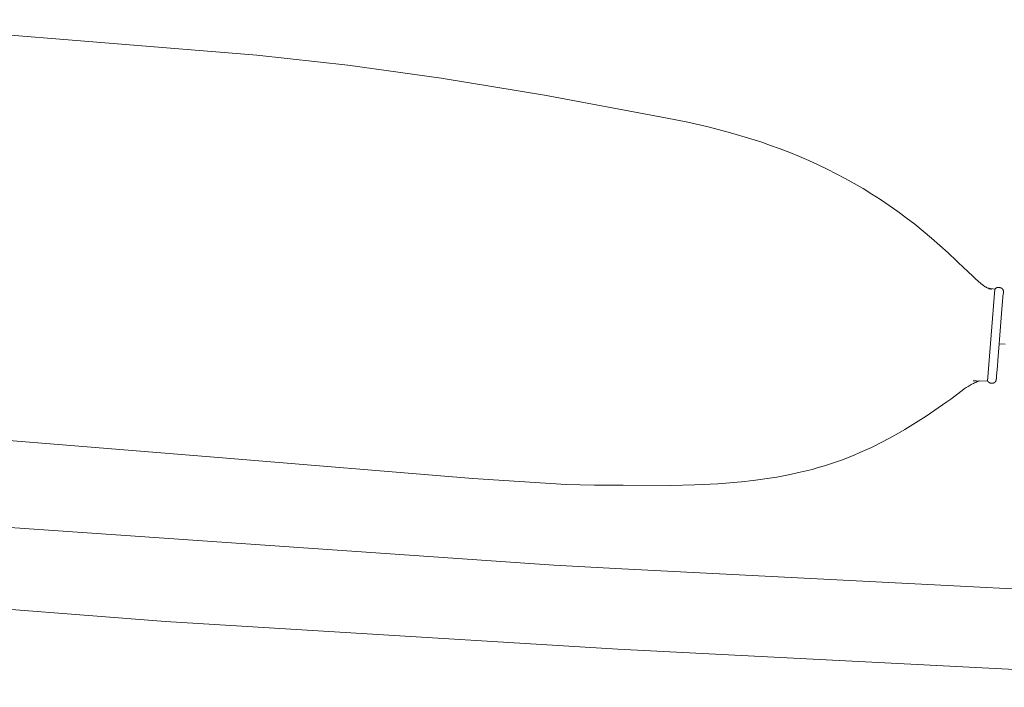
# Model space of a CAD drawing. Units: millimetres. Extents: x 533221307 to 533442565, y 181038681 to 181123459.
# Drawn here: x 533390793 to 533391315, y 181103215 to 181103569 of the extents above; entities that cross this region are included whole.
import ezdxf

# ---------------------------------------------------------------- set-up
doc = ezdxf.new("R2010")
doc.units = ezdxf.units.MM
doc.layers.add('xref_proposed 6th floor_CAT B$0$N   Furniture_Equipment', color=1, linetype='Continuous')

# ---------------------------------------------------------------- blocks, each defined once
blk = doc.blocks.new('xref_proposed 6th floor_CAT B$0$hay 3 seater')
at = {"lineweight": 15}
for points in [[(131985.27, 27829.86), (132379.49, 27829.86), (132619.89, 27827.49), (132747.56, 27824.17)], [(131985.27, 27787.11), (132379.49, 27787.11), (132415.66, 27787.07), (132756.22, 27781.03)], [(132195.36, 27677.92), (132195.97, 27678.18), (132196.57, 27678.47), (132197.16, 27678.76), (132197.74, 27679.06), (132198.31, 27679.37), (132198.87, 27679.7), (132199.42, 27680.03), (132199.97, 27680.37), (132201.04, 27681.08), (132202.08, 27681.82), (132203.1, 27682.58), (132204.1, 27683.37), (132209.95, 27688.28), (132211.93, 27689.89), (132222.52, 27697.96), (132227.91, 27701.86), (132233.4, 27705.63), (132239.09, 27709.32), (132244.84, 27712.8), (132250.66, 27716.09), (132256.57, 27719.16), (132259.57, 27720.62), (132262.6, 27722.03), (132265.65, 27723.38), (132268.74, 27724.68), (132271.86, 27725.92), (132275.02, 27727.1), (132278.21, 27728.23), (132281.45, 27729.31), (132287.62, 27731.19), (132293.79, 27732.87), (132299.97, 27734.36), (132306.15, 27735.68), (132312.34, 27736.84), (132318.54, 27737.86), (132324.75, 27738.75), (132330.96, 27739.51), (132343.42, 27740.73), (132355.93, 27741.63), (132381.14, 27742.9), (132396.27, 27743.61), (132403.84, 27743.89), (132411.41, 27744.02), (132460.95, 27743.41), (132594.08, 27739.33), (132780.04, 27733.69)], [(132198.46, 27678.07), (132198.47, 27678.07), (132198.47, 27678.07), (132198.47, 27678.07), (132198.47, 27678.07), (132198.47, 27678.07), (132198.47, 27678.07), (132198.47, 27678.07), (132198.47, 27678.07), (132198.47, 27678.07), (132198.47, 27678.07), (132198.47, 27678.07), (132198.47, 27678.07), (132198.47, 27678.07), (132198.47, 27678.07), (132198.47, 27678.07), (132198.47, 27678.07), (132198.47, 27678.07), (132198.47, 27678.07), (132198.47, 27678.07), (132198.47, 27678.07), (132198.47, 27678.07), (132198.47, 27678.07), (132198.47, 27678.07), (132198.47, 27678.07), (132198.47, 27678.07), (132198.47, 27678.07), (132198.47, 27678.07), (132198.47, 27678.07), (132198.47, 27678.07), (132198.47, 27678.07), (132198.47, 27678.07), (132198.47, 27678.07), (132198.47, 27678.07), (132198.47, 27678.07), (132198.47, 27678.07), (132198.47, 27678.07), (132198.47, 27678.07), (132198.47, 27678.07), (132198.47, 27678.07), (132198.47, 27678.07), (132198.47, 27678.07), (132198.47, 27678.07), (132198.47, 27678.07), (132198.47, 27678.07), (132198.47, 27678.07), (132196.95, 27677.97), (132190.86, 27677.75)], [(132195.52, 27677.96), (132195.54, 27677.97), (132195.55, 27677.97), (132195.56, 27677.97), (132195.56, 27677.97), (132195.56, 27677.97), (132195.56, 27677.97), (132195.56, 27677.97), (132195.56, 27677.97), (132195.56, 27677.97), (132195.56, 27677.97), (132195.56, 27677.97), (132195.56, 27677.97), (132195.56, 27677.97), (132195.56, 27677.97), (132195.56, 27677.97), (132195.56, 27677.97), (132195.56, 27677.97), (132195.56, 27677.97), (132195.56, 27677.97), (132195.56, 27677.97), (132195.56, 27677.97), (132195.56, 27677.97), (132195.56, 27677.97), (132195.56, 27677.97), (132195.56, 27677.97), (132195.56, 27677.97), (132195.56, 27677.97), (132195.55, 27677.97), (132195.55, 27677.97), (132195.54, 27677.97), (132195.5, 27677.96), (132195.33, 27677.91)], [(132182.54, 27657.69), (132185.73, 27657.69)], [(132189.55, 27628.88), (132193.57, 27628.4)], [(132191.31, 27629.17), (132192.51, 27628.77), (132193.11, 27628.57), (132193.71, 27628.35)], [(132193.68, 27628.37), (132193.93, 27628.25), (132194.17, 27628.12), (132194.65, 27627.86), (132195.59, 27627.29)], [(132195.59, 27627.3), (132197.1, 27626.21), (132198.57, 27625.09), (132200.01, 27623.93), (132201.43, 27622.75), (132207.02, 27617.92)], [(132205.96, 27618.87), (132210.59, 27614.82), (132215.21, 27610.92), (132219.84, 27607.16), (132224.47, 27603.54), (132229.11, 27600.05), (132233.77, 27596.69), (132238.44, 27593.47), (132243.12, 27590.37), (132247.83, 27587.39), (132252.56, 27584.54), (132257.32, 27581.8), (132262.11, 27579.18), (132266.93, 27576.68), (132271.78, 27574.28), (132276.68, 27572), (132281.61, 27569.82), (132286.59, 27567.74), (132291.62, 27565.76), (132296.7, 27563.87), (132301.83, 27562.09), (132307.02, 27560.39), (132312.27, 27558.78), (132317.58, 27557.26), (132322.96, 27555.82), (132333.92, 27553.19), (132345.17, 27550.85), (132356.75, 27548.8), (132368.68, 27547), (132433.48, 27538.42), (132488.69, 27532.13), (132538.44, 27527.79), (132586.91, 27525.04), (132818.44, 27518.02)]]:
    blk.add_lwpolyline(points, dxfattribs=at)
blk.add_lwpolyline([(132189.55, 27628.88), (132190.86, 27677.75), (132190.81, 27677.82), (132190.76, 27677.88), (132190.71, 27677.94), (132190.66, 27678), (132190.61, 27678.05), (132190.56, 27678.11), (132190.51, 27678.16), (132190.45, 27678.2), (132190.4, 27678.25), (132190.35, 27678.3), (132190.29, 27678.34), (132190.24, 27678.38), (132190.18, 27678.42), (132190.12, 27678.45), (132190.07, 27678.49), (132190.01, 27678.52), (132189.95, 27678.55), (132189.89, 27678.57), (132189.83, 27678.6), (132189.76, 27678.62), (132189.7, 27678.65), (132189.63, 27678.67), (132189.56, 27678.69), (132189.5, 27678.7), (132189.43, 27678.72), (132189.36, 27678.73), (132189.28, 27678.74), (132189.21, 27678.75), (132189.13, 27678.76), (132189.05, 27678.77), (132188.98, 27678.77), (132188.89, 27678.78), (132188.77, 27678.78), (132188.65, 27678.78), (132188.54, 27678.78), (132188.42, 27678.77), (132188.32, 27678.76), (132188.21, 27678.75), (132188.11, 27678.74), (132188.01, 27678.72), (132187.92, 27678.7), (132187.87, 27678.69), (132187.83, 27678.68), (132187.79, 27678.67), (132187.74, 27678.65), (132187.7, 27678.64), (132187.66, 27678.63), (132187.62, 27678.61), (132187.58, 27678.6), (132187.54, 27678.58), (132187.5, 27678.57), (132187.46, 27678.55), (132187.43, 27678.53), (132187.39, 27678.51), (132187.36, 27678.5), (132187.32, 27678.48), (132187.29, 27678.46), (132187.26, 27678.44), (132187.22, 27678.42), (132187.19, 27678.39), (132187.16, 27678.37), (132187.13, 27678.35), (132187.1, 27678.33), (132187.07, 27678.3), (132187.05, 27678.28), (132187.02, 27678.25), (132186.99, 27678.23), (132186.97, 27678.2), (132186.94, 27678.18), (132186.92, 27678.15), (132186.89, 27678.13), (132186.87, 27678.1), (132186.84, 27678.07), (132186.82, 27678.04), (132186.8, 27678.01), (132186.78, 27677.98), (132186.76, 27677.95), (132186.74, 27677.92), (132186.72, 27677.89), (132186.7, 27677.86), (132186.68, 27677.83), (132186.66, 27677.8), (132186.65, 27677.77), (132186.61, 27677.7), (132186.58, 27677.63), (132186.55, 27677.56), (132186.52, 27677.49), (132186.5, 27677.42), (132186.48, 27677.35), (132186.45, 27677.27), (132186.43, 27677.2), (132186.41, 27677.12), (132186.39, 27677.04), (132186.38, 27676.96), (132186.36, 27676.88), (132186.34, 27676.72), (132186.31, 27676.55), (132186.3, 27676.37), (132186.27, 27676.02), (132186.23, 27674.9), (132186.06, 27669.48), (132185.97, 27666.51), (132185.73, 27657.79), (132185.29, 27641.65), (132185.11, 27635.09), (132185.05, 27632.99), (132185.04, 27632.78), (132185.03, 27632.56), (132184.92, 27631.26), (132184.9, 27630.83), (132184.89, 27630.62), (132184.89, 27630.42), (132184.89, 27630.22), (132184.9, 27630.12), (132184.91, 27630.02), (132184.91, 27629.92), (132184.93, 27629.83), (132184.94, 27629.73), (132184.95, 27629.64), (132184.97, 27629.55), (132184.99, 27629.46), (132185.02, 27629.37), (132185.03, 27629.33), (132185.04, 27629.28), (132185.06, 27629.24), (132185.07, 27629.2), (132185.09, 27629.16), (132185.11, 27629.12), (132185.12, 27629.08), (132185.14, 27629.04), (132185.16, 27629), (132185.18, 27628.96), (132185.2, 27628.92), (132185.22, 27628.88), (132185.25, 27628.85), (132185.27, 27628.81), (132185.29, 27628.77), (132185.32, 27628.74), (132185.35, 27628.7), (132185.37, 27628.67), (132185.4, 27628.64), (132185.43, 27628.6), (132185.46, 27628.57), (132185.49, 27628.54), (132185.53, 27628.51), (132185.56, 27628.48), (132185.59, 27628.45), (132185.63, 27628.42), (132185.67, 27628.39), (132185.7, 27628.36), (132185.74, 27628.33), (132185.78, 27628.31), (132185.82, 27628.28), (132185.87, 27628.25), (132185.91, 27628.23), (132185.95, 27628.21), (132186, 27628.18), (132186.05, 27628.16), (132186.1, 27628.14), (132186.15, 27628.12), (132186.2, 27628.1), (132186.25, 27628.08), (132186.3, 27628.06), (132186.36, 27628.04), (132186.41, 27628.03), (132186.47, 27628.01), (132186.53, 27628), (132186.59, 27627.98), (132186.65, 27627.97), (132186.71, 27627.96), (132186.85, 27627.93), (132186.98, 27627.91), (132187.12, 27627.9), (132187.27, 27627.89), (132187.43, 27627.88), (132187.51, 27627.88), (132187.6, 27627.88), (132187.68, 27627.88), (132187.77, 27627.88), (132187.85, 27627.89), (132187.92, 27627.89), (132188, 27627.9), (132188.08, 27627.91), (132188.15, 27627.93), (132188.22, 27627.94), (132188.29, 27627.96), (132188.36, 27627.98), (132188.43, 27628), (132188.46, 27628.01), (132188.5, 27628.03), (132188.53, 27628.04), (132188.56, 27628.05), (132188.6, 27628.07), (132188.63, 27628.08), (132188.66, 27628.1), (132188.69, 27628.11), (132188.72, 27628.13), (132188.75, 27628.15), (132188.78, 27628.16), (132188.82, 27628.18), (132188.85, 27628.2), (132188.88, 27628.22), (132188.94, 27628.26), (132188.99, 27628.3), (132189.05, 27628.35), (132189.11, 27628.4), (132189.17, 27628.45), (132189.22, 27628.5), (132189.28, 27628.56), (132189.33, 27628.62), (132189.39, 27628.68), (132189.44, 27628.74), (132189.5, 27628.81)], close=True, dxfattribs=at)

msp = doc.modelspace()

# ---------------------------------------------------------------- block references
at = {"layer": 'xref_proposed 6th floor_CAT B$0$N   Furniture_Equipment', "rotation": 177.0592843910187}
msp.add_blockref('xref_proposed 6th floor_CAT B$0$hay 3 seater', (533524742.75, 181124236.53), dxfattribs=at)

doc.saveas('drawing.dxf')
